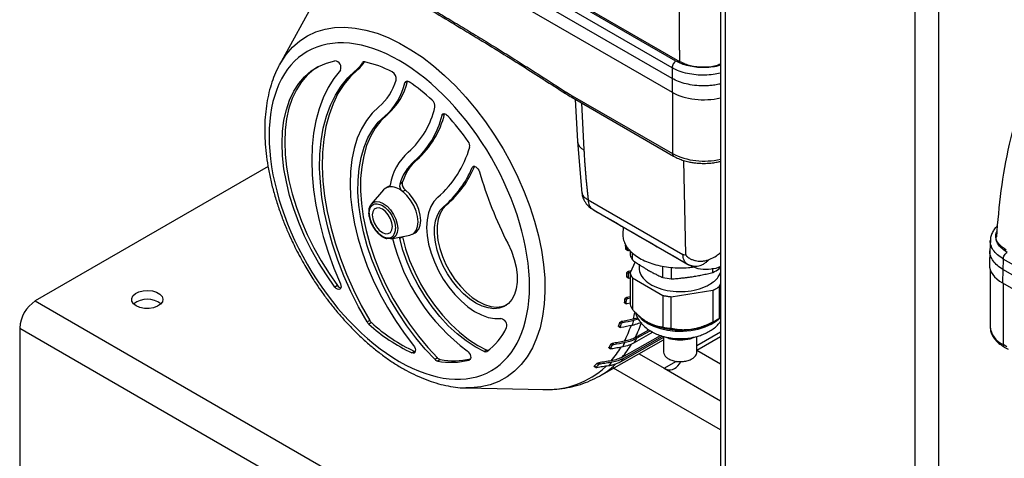
# Model space of a CAD drawing. Units: millimetres. Extents: x 17411 to 20218, y -651 to 1934.
# Drawn here: x 19370 to 19638, y 895 to 1014 of the extents above; entities that cross this region are included whole.
import ezdxf

# ---------------------------------------------------------------- set-up
doc = ezdxf.new("R2010")
doc.units = ezdxf.units.MM

msp = doc.modelspace()

# ---------------------------------------------------------------- linework, layer by layer
at = {"color": 7, "linetype": 'Continuous', "lineweight": 25}
for p, q in [((19560.43, 1139.95), (19560.43, 839.36)), ((19549.41, 1002.91), (19425.9, 1074.21)), ((19548.36, 1003.09), (19426.19, 1073.61)), ((19547.3, 1001.27), (19425.13, 1071.79)), ((19547.34, 998.35), (19425.01, 1068.97)), ((19424.9, 1065.29), (19547.34, 994.61)), ((19450.89, 1020.6), (19440.69, 1002.06)), ((19440.49, 1001.7), (19440.69, 1002.06)), ((19461.25, 1000.4), (19461.95, 1000.81)), ((19475.47, 997.6), (19474.76, 997.19)), ((19475.48, 997.63), (19475.47, 997.6)), ((19547.34, 998.35), (19547.34, 994.61)), ((19518.36, 994.29), (19518.38, 994.28)), ((19520.19, 993.67), (19547.4, 977.97)), ((19520.5, 992.99), (19547.71, 977.28)), ((19521, 992.7), (19521.6, 981.26)), ((19469.27, 988.14), (19469.98, 988.55)), ((19485.53, 988.78), (19484.83, 988.37)), ((19485.54, 988.81), (19485.53, 988.78)), ((19521.6, 981.26), (19522.82, 967.2)), ((19477.3, 975.88), (19478.01, 976.29)), ((19551.05, 950.52), (19550.48, 976.1)), ((19437.59, 974.44), (19374.37, 937.94)), ((19468.96, 968.11), (19465.62, 964.26)), ((19470.3, 969.05), (19469.6, 968.64)), ((19470.7, 969.23), (19470.3, 969.05)), ((19474.05, 970.09), (19473.34, 969.68)), ((19474.87, 968.05), (19474.16, 967.64)), ((19524.54, 965.41), (19550.27, 950.55)), ((19485.33, 963.62), (19486.03, 964.03)), ((19524.73, 963.56), (19525.26, 963.18)), ((19464.91, 961.98), (19464.9, 961.83)), ((19526, 962.65), (19551.66, 947.84)), ((19533.99, 958.04), (19533.95, 956.03)), ((19471.06, 954.83), (19476.07, 955.8)), ((19474.05, 955.32), (19473.34, 954.91)), ((19474.03, 955.4), (19474.05, 955.32)), ((19476.85, 956.08), (19477.55, 956.49)), ((19633.75, 954.47), (19633.64, 951.6)), ((19535.19, 951.77), (19534.79, 952)), ((19534.9, 951.83), (19535.29, 951.61)), ((19535.84, 951.64), (19535.52, 951.58)), ((19535.93, 951.56), (19535.93, 950.4)), ((19536.54, 949.08), (19536.54, 950.99)), ((19633.63, 951.71), (19633.52, 947.85)), ((19537.33, 948.57), (19535.93, 945.54)), ((19538.37, 947.9), (19538.37, 946.93)), ((19544.81, 944.3), (19544.81, 947.36)), ((19547.1, 947.04), (19547.1, 943.95)), ((19558.4, 945.7), (19558.4, 946.81)), ((19560.08, 946.66), (19560.43, 947.36)), ((19560.08, 946.66), (19560.08, 947.19)), ((19759.43, 878.81), (19637.26, 949.33)), ((19535.44, 944.28), (19535.05, 944.5)), ((19535.07, 945.63), (19535.46, 945.41)), ((19535.14, 944.35), (19535.53, 944.12)), ((19536.19, 946.11), (19535.38, 945.94)), ((19535.38, 945.94), (19535.77, 945.72)), ((19535.93, 944.14), (19535.74, 944.1)), ((19535.77, 945.72), (19536.04, 945.77)), ((19535.93, 945.54), (19535.93, 936.96)), ((19536.54, 944.22), (19544.81, 939.45)), ((19536.54, 944.22), (19536.54, 935.64)), ((19633.68, 946.58), (19633.68, 931.02)), ((19637.14, 946.51), (19637.03, 942.83)), ((19759.47, 875.89), (19637.14, 946.51)), ((19456.47, 942.14), (19455.76, 941.73)), ((19560.08, 941.81), (19560.43, 942.57)), ((19560.08, 941.81), (19560.08, 933.23)), ((19637.03, 942.83), (19759.47, 872.15)), ((19535.93, 939.08), (19534.9, 938.87)), ((19534.9, 938.87), (19535.3, 938.64)), ((19535.3, 938.64), (19535.93, 938.77)), ((19544.81, 939.45), (19544.81, 930.87)), ((19547.1, 939.09), (19558.4, 940.84)), ((19547.1, 930.51), (19547.1, 939.09)), ((19558.4, 940.84), (19558.4, 932.26)), ((19374.37, 937.94), (19770.35, 709.35)), ((19534.79, 937.3), (19534.4, 937.53)), ((19534.46, 937.39), (19534.86, 937.16)), ((19534.56, 938.58), (19534.95, 938.35)), ((19535.93, 937.32), (19535.07, 937.14)), ((19560.08, 933.23), (19560.43, 933.63)), ((19465.18, 932.64), (19464.48, 932.24)), ((19465.65, 932.07), (19464.94, 931.67)), ((19533.21, 930.86), (19532.8, 931.1)), ((19532.84, 930.97), (19533.26, 930.74)), ((19533.11, 932.06), (19533.52, 931.83)), ((19533.49, 932.33), (19533.9, 932.1)), ((19536.93, 932.7), (19538.13, 933.08)), ((19558.36, 932.19), (19559.28, 932.72)), ((19370.12, 930.59), (19766.1, 702)), ((19370.12, 930.59), (19370.12, 870.99)), ((19545.02, 928.02), (19533.25, 921.37)), ((19533.79, 922.7), (19544.18, 928.57)), ((19534.2, 922.45), (19544.72, 928.4)), ((19542.11, 929.43), (19537.01, 926.55)), ((19537.29, 928.02), (19540.99, 930.11)), ((19537.68, 927.8), (19541.36, 929.88)), ((19545.02, 928.3), (19545.02, 924.07)), ((19560.43, 929.47), (19554.02, 925.77)), ((19554.02, 924.07), (19554.02, 928.31)), ((19527.58, 917.54), (19545.02, 927.36)), ((19530.58, 925.03), (19530.14, 925.29)), ((19530.63, 926.15), (19531.07, 925.9)), ((19531.06, 926.39), (19531.49, 926.14)), ((19638.24, 925.52), (19637.2, 926.12)), ((19637.51, 925.44), (19638.56, 924.83)), ((19477.37, 924.26), (19476.66, 923.85)), ((19477.37, 924.26), (19477.56, 924.19)), ((19497.01, 924.6), (19496.3, 924.19)), ((19530.16, 925.17), (19530.6, 924.92)), ((19538.33, 923.59), (19545.15, 919.66)), ((19554.02, 924.56), (19560.43, 920.86)), ((19483.64, 922.46), (19482.93, 922.05)), ((19484.35, 922.04), (19483.65, 921.63)), ((19526.18, 920.12), (19526.67, 919.84)), ((19526.68, 919.94), (19526.19, 920.22)), ((19526.91, 920.95), (19527.38, 920.67)), ((19527.39, 921.16), (19527.86, 920.89)), ((19549.32, 920.91), (19549.69, 921.49)), ((19560.43, 902.94), (19531.41, 919.7)), ((19545.15, 919.66), (19560.43, 910.84)), ((19491.33, 914.34), (19512.49, 913.9)), ((19491.53, 914.33), (19491.33, 914.34))]:
    msp.add_line(p, q, dxfattribs=at)
at = {"color": 8, "linetype": 'Continuous', "lineweight": 25}
for p, q in [((19561.75, 1139.19), (19561.75, 837.52)), ((19619.73, 807.73), (19619.73, 1125.31)), ((19613.37, 807.73), (19613.37, 1121.64)), ((19463.65, 1002.91), (19463.22, 1002.66)), ((19547.4, 994.58), (19547.4, 977.97)), ((19522.69, 991.72), (19523.36, 979)), ((19493.61, 974.52), (19493.03, 974.18)), ((19470.32, 968.92), (19470.59, 969.08)), ((19525.28, 963.21), (19525.57, 962.94)), ((19551.36, 948.03), (19551.7, 947.88)), ((19637.2, 942.74), (19637.2, 926.12)), ((19554.02, 924.59), (19560.43, 928.29)), ((19492.41, 922.04), (19492.19, 921.91)), ((19545.15, 919.66), (19548.51, 921.59))]:
    msp.add_line(p, q, dxfattribs=at)
at = {"color": 8, "linetype": 'Continuous', "lineweight": 25, "flags": 128}
for points in [[(19440.69, 1002.06), (19441.02, 1002.65), (19442.53, 1004.89), (19444.26, 1006.86), (19446.18, 1008.54), (19448.3, 1009.92), (19450.6, 1010.99), (19453.06, 1011.74), (19455.66, 1012.17), (19458.39, 1012.28), (19461.24, 1012.05), (19464.17, 1011.51), (19467.17, 1010.64), (19470.22, 1009.46), (19473.31, 1007.97), (19476.4, 1006.18), (19479.49, 1004.11), (19482.54, 1001.77), (19485.54, 999.17), (19488.47, 996.33), (19491.31, 993.27), (19494.04, 990.01), (19496.65, 986.58), (19499.11, 982.99), (19501.4, 979.27), (19503.52, 975.44), (19505.45, 971.53), (19507.18, 967.57), (19508.69, 963.58), (19509.97, 959.59), (19511.03, 955.62), (19511.84, 951.7), (19512.4, 947.86), (19512.72, 944.13), (19512.78, 940.52), (19512.59, 937.06), (19512.15, 933.78), (19511.46, 930.69), (19510.53, 927.82), (19509.36, 925.19), (19507.96, 922.81), (19506.34, 920.7), (19504.51, 918.87), (19502.49, 917.34), (19500.27, 916.12), (19497.9, 915.21), (19495.36, 914.62), (19492.69, 914.35), (19491.53, 914.33)], [(19465.62, 964.26), (19466.11, 964.67), (19466.92, 964.92), (19467.87, 964.83), (19468.88, 964.39), (19469.9, 963.65), (19470.85, 962.65), (19471.66, 961.46), (19472.28, 960.16), (19472.68, 958.84), (19472.81, 957.59), (19472.68, 956.5), (19472.28, 955.63), (19471.66, 955.05), (19471.06, 954.83)], [(19540.68, 931.85), (19542.3, 931.06), (19544.13, 930.44), (19546.11, 930.01), (19548.19, 929.77), (19550.31, 929.75), (19552.41, 929.93), (19554.42, 930.31), (19556.3, 930.89), (19557.97, 931.63), (19559.41, 932.54), (19560.43, 933.43)]]:
    msp.add_lwpolyline(points, dxfattribs=at)
at = {"color": 7, "linetype": 'Continuous', "lineweight": 25, "flags": 128}
for points in [[(19455.76, 941.73), (19453.44, 945), (19451.28, 948.42), (19449.3, 951.95), (19447.51, 955.56), (19445.93, 959.23), (19444.57, 962.92), (19443.44, 966.61), (19442.55, 970.27), (19441.91, 973.86), (19441.53, 977.36), (19441.4, 980.73), (19441.53, 983.96), (19441.91, 987.01), (19442.55, 989.87), (19443.44, 992.5), (19444.57, 994.89), (19445.93, 997.01), (19447.51, 998.85), (19449.3, 1000.4), (19451.28, 1001.64), (19453.44, 1002.56), (19455.76, 1003.16)], [(19451.08, 1001.54), (19450, 1000.81), (19448.22, 999.26), (19446.63, 997.42), (19445.27, 995.29), (19444.15, 992.91), (19443.26, 990.28), (19442.62, 987.42), (19442.24, 984.37), (19442.11, 981.14), (19442.24, 977.76), (19442.62, 974.27), (19443.26, 970.68), (19444.15, 967.02), (19445.27, 963.33), (19446.63, 959.64), (19448.22, 955.97), (19450, 952.36), (19451.99, 948.83), (19454.15, 945.41), (19456.47, 942.14)], [(19457.22, 1000.61), (19455.44, 998.37), (19453.88, 995.87), (19452.55, 993.11), (19451.44, 990.11), (19450.58, 986.89), (19449.96, 983.47), (19449.59, 979.86), (19449.46, 976.08), (19449.59, 972.16), (19449.96, 968.12), (19450.58, 963.98), (19451.44, 959.76), (19452.55, 955.49), (19453.88, 951.19), (19455.44, 946.88), (19457.22, 942.6)], [(19464.48, 932.24), (19462.18, 936.34), (19460.08, 940.53), (19458.19, 944.78), (19456.52, 949.06), (19455.08, 953.35), (19453.88, 957.63), (19452.93, 961.85), (19452.22, 966.01), (19451.78, 970.08), (19451.59, 974.02), (19451.66, 977.81), (19452, 981.44), (19452.59, 984.88), (19453.43, 988.1), (19454.53, 991.09), (19455.87, 993.84), (19457.44, 996.31), (19459.24, 998.5), (19461.25, 1000.4)], [(19461.95, 1000.81), (19459.94, 998.91), (19458.15, 996.72), (19456.57, 994.24), (19455.24, 991.5), (19454.14, 988.51), (19453.3, 985.28), (19452.7, 981.85), (19452.37, 978.22), (19452.3, 974.42), (19452.48, 970.48), (19452.93, 966.42), (19453.63, 962.26), (19454.59, 958.03), (19455.79, 953.76), (19457.23, 949.47), (19458.9, 945.19), (19460.79, 940.94), (19462.89, 936.75), (19465.18, 932.64)], [(19474.76, 997.19), (19474.83, 997.36), (19474.92, 997.48), (19475.04, 997.58), (19475.18, 997.63), (19475.34, 997.65), (19475.51, 997.62), (19475.69, 997.55), (19475.88, 997.45)], [(19467.63, 990.64), (19465.85, 988.93), (19464.28, 986.93), (19462.93, 984.65), (19461.82, 982.11), (19460.95, 979.33), (19460.33, 976.34), (19459.96, 973.14), (19459.86, 969.77), (19460.01, 966.26), (19460.42, 962.63), (19461.08, 958.9), (19462, 955.11), (19463.15, 951.28), (19464.54, 947.44), (19466.15, 943.63), (19467.97, 939.87), (19469.99, 936.19), (19472.19, 932.61), (19474.56, 929.17), (19477.07, 925.89)], [(19482.93, 922.05), (19480.25, 924.9), (19477.69, 927.96), (19475.26, 931.2), (19472.98, 934.6), (19470.88, 938.13), (19468.96, 941.76), (19467.26, 945.46), (19465.77, 949.2), (19464.52, 952.96), (19463.5, 956.69), (19462.74, 960.37), (19462.24, 963.96), (19462, 967.45), (19462.02, 970.79), (19462.31, 973.96), (19462.85, 976.94), (19463.66, 979.71), (19464.71, 982.23), (19466, 984.49), (19467.53, 986.46), (19469.27, 988.14)], [(19469.98, 988.55), (19468.24, 986.87), (19466.71, 984.89), (19465.42, 982.64), (19464.36, 980.12), (19463.56, 977.35), (19463.02, 974.37), (19462.73, 971.2), (19462.71, 967.85), (19462.95, 964.37), (19463.45, 960.77), (19464.21, 957.1), (19465.22, 953.36), (19466.48, 949.61), (19467.96, 945.87), (19469.67, 942.17), (19471.58, 938.54), (19473.69, 935.01), (19475.96, 931.61), (19478.4, 928.36), (19480.96, 925.31), (19483.64, 922.46)], [(19484.83, 988.37), (19484.91, 988.57), (19485.04, 988.72), (19485.2, 988.8), (19485.4, 988.83), (19485.61, 988.79), (19485.84, 988.69), (19486.07, 988.53), (19486.29, 988.32)], [(19493.03, 974.18), (19493.18, 974.4), (19493.42, 974.51), (19493.7, 974.5), (19494.01, 974.38), (19494.32, 974.14), (19494.6, 973.82), (19494.83, 973.44), (19494.99, 973.04)], [(19470.32, 968.92), (19469.39, 968.51), (19468.96, 968.11)], [(19476.07, 955.8), (19476.31, 955.86), (19477.16, 956.3), (19477.81, 957.07), (19478.21, 958.13), (19478.35, 959.4), (19478.21, 960.84), (19477.81, 962.36), (19477.16, 963.87), (19476.31, 965.31), (19475.29, 966.59), (19474.16, 967.64)], [(19477.55, 956.49), (19477.87, 956.71), (19478.52, 957.48), (19478.92, 958.53), (19479.05, 959.81), (19478.92, 961.25), (19478.52, 962.76), (19477.87, 964.28), (19477.01, 965.72), (19475.99, 967), (19474.87, 968.05)], [(19483.69, 966.12), (19482.61, 964.99), (19481.75, 963.58), (19481.13, 961.9), (19480.76, 960.01), (19480.65, 957.92), (19480.79, 955.69), (19481.2, 953.35), (19481.86, 950.95), (19482.75, 948.55), (19483.86, 946.17), (19485.17, 943.88), (19486.66, 941.72), (19488.28, 939.72), (19490.02, 937.94), (19491.83, 936.39), (19493.69, 935.12), (19495.56, 934.14), (19497.39, 933.48), (19499.16, 933.15), (19500.82, 933.15)], [(19465.41, 963.97), (19465.48, 964.09), (19465.62, 964.26)], [(19471.36, 958.13), (19471.22, 959.19), (19470.83, 960.29), (19470.23, 961.33), (19469.47, 962.22), (19468.62, 962.86), (19467.78, 963.2), (19467.02, 963.19), (19466.42, 962.84), (19466.03, 962.18), (19465.89, 961.29), (19466.03, 960.24), (19466.42, 959.13), (19467.02, 958.09), (19467.78, 957.2), (19468.62, 956.56), (19469.47, 956.22), (19470.23, 956.23), (19470.83, 956.58), (19471.22, 957.24), (19471.36, 958.13)], [(19502.69, 953.6), (19503.67, 951.44), (19504.42, 949.25), (19504.94, 947.1), (19505.21, 945.01), (19505.23, 943.05), (19504.99, 941.25), (19504.51, 939.66), (19503.79, 938.31), (19502.84, 937.23), (19501.7, 936.45), (19500.38, 935.99), (19498.92, 935.85), (19497.35, 936.04), (19495.7, 936.55), (19494.01, 937.38), (19492.32, 938.5), (19490.67, 939.89), (19489.1, 941.52), (19487.64, 943.34), (19486.32, 945.33), (19485.18, 947.43), (19484.23, 949.59), (19483.51, 951.78), (19483.03, 953.93), (19482.79, 956), (19482.81, 957.94), (19483.08, 959.71), (19483.6, 961.27), (19484.35, 962.59), (19485.33, 963.62)], [(19486.03, 964.03), (19485.06, 963), (19484.31, 961.68), (19483.79, 960.12), (19483.52, 958.35), (19483.5, 956.41), (19483.73, 954.34), (19484.22, 952.19), (19484.94, 950), (19485.88, 947.84), (19487.03, 945.74), (19488.35, 943.75), (19489.81, 941.92), (19491.38, 940.3), (19493.03, 938.91), (19494.72, 937.79), (19496.4, 936.96), (19498.05, 936.45), (19499.63, 936.26), (19501.09, 936.4), (19502.3, 936.81)], [(19471.06, 954.83), (19470.85, 954.8), (19469.96, 954.88)], [(19473.34, 954.91), (19473.3, 955.19), (19473.29, 955.26)], [(19496.3, 924.19), (19493.82, 925.49), (19491.35, 927.1), (19488.9, 929.03), (19486.53, 931.23), (19484.26, 933.69), (19482.11, 936.36), (19480.12, 939.22), (19478.31, 942.23), (19476.71, 945.34), (19475.34, 948.52), (19474.21, 951.72), (19473.34, 954.91)], [(19474.05, 955.32), (19474.91, 952.13), (19476.04, 948.93), (19477.42, 945.75), (19479.02, 942.64), (19480.83, 939.63), (19482.82, 936.77), (19484.96, 934.1), (19487.24, 931.64), (19489.61, 929.44), (19492.05, 927.51), (19494.53, 925.89), (19497.01, 924.6)], [(19457.22, 942.6), (19457.37, 942.13), (19457.4, 941.7), (19457.3, 941.35), (19457.1, 941.12), (19456.8, 941.05), (19456.45, 941.13), (19456.09, 941.37), (19455.76, 941.73)], [(19401.77, 936.61), (19401.02, 937.2), (19400.6, 937.89), (19400.55, 938.62), (19400.88, 939.33), (19401.55, 939.95), (19402.51, 940.43), (19403.67, 940.72), (19404.93, 940.8), (19406.18, 940.67), (19407.3, 940.32), (19408.19, 939.81), (19408.78, 939.16), (19409.02, 938.44), (19408.88, 937.71), (19408.37, 937.04), (19407.54, 936.49), (19406.47, 936.1), (19405.25, 935.91), (19403.98, 935.94), (19402.79, 936.18), (19401.77, 936.61)], [(19477.07, 925.89), (19477.33, 925.5), (19477.51, 925.08), (19477.6, 924.66), (19477.58, 924.28), (19477.47, 923.99), (19477.26, 923.81), (19476.98, 923.76), (19476.66, 923.85)], [(19491.66, 924.42), (19491.97, 924.15), (19492.24, 923.8), (19492.45, 923.41), (19492.58, 923), (19492.61, 922.61), (19492.56, 922.28), (19492.41, 922.04), (19492.19, 921.91)]]:
    msp.add_lwpolyline(points, dxfattribs=at)
at = {"color": 7, "linetype": 'Continuous', "lineweight": 25}
for centre, radius, start, end in [((19455.56, 1001.35), 1.82, 335.7503, 83.6516), ((19455.82, 1008.16), 9.57, 309.8318, 326.6242), ((19463.69, 1002.36), 0.555, 73.7362, 147.0746), ((19456.72, 971.97), 31.73, 62.6105, 77.0226), ((19455.08, 1007.79), 9.62, 309.8537, 327.7857), ((19457.33, 1002.55), 15.75, 310.8562, 342.902), ((19458.4, 1001.77), 17.58, 311.2211, 346.2786), ((19470.28, 998.28), 2.13, 350.5015, 61.0978), ((19457.69, 1001.36), 17.58, 311.2211, 346.2786), ((19445.4, 952.53), 54.28, 47.384, 55.8429), ((19480.74, 990.84), 2.16, 352.7652, 49.1179), ((19520.9, 993.58), 0.719, 172.7457, 235.9418), ((19460.53, 995.58), 22.91, 311.3516, 347.3695), ((19461.45, 993.95), 24.03, 311.2568, 346.5828), ((19462.16, 994.35), 24.03, 311.2568, 346.5828), ((19432.47, 939.4), 72.73, 35.1256, 42.2734), ((19465.1, 987.54), 28.36, 310.9567, 343.8894), ((19490.42, 980.03), 1.95, 349.2983, 38.3969), ((19485.86, 966.98), 15.3, 131.8073, 170.8117), ((19486.51, 966.49), 12.97, 130.9586, 163.9086), ((19485.8, 966.09), 12.97, 130.9586, 163.9086), ((19467.21, 984.92), 27.96, 310.381, 337.3981), ((19467.92, 985.33), 27.96, 310.381, 337.3981), ((19603.65, 1004.82), 113.21, 196.3035, 206.9015), ((19470.17, 969.49), 0.593, 284.7842, 353.3944), ((19470.84, 964.09), 4.86, 46.9938, 96.1992), ((19475.45, 969.35), 2.14, 171.0046, 232.7713), ((19476.16, 969.76), 2.14, 171.0046, 232.7713), ((19523.51, 967.53), 53.6, 193.6244, 233.5406), ((19463.73, 945.51), 71.36, 5.2181, 6.1971), ((19464.05, 945.33), 71.42, 5.1735, 5.8278), ((19541.24, 952.06), 5.57, 197.374, 212.4235), ((19476.74, 946.08), 58.33, 358.452, 359.564), ((19476.66, 945.85), 58.8, 358.465, 359.5682), ((19549.36, 966.12), 22.29, 258.2255, 264.1882), ((19552.76, 957.41), 13, 295.7245, 304.2702), ((19457.82, 943.03), 1.62, 213.3404, 253.3762), ((19379.34, 930.17), 9.22, 122.6054, 177.3946), ((19404.77, 932.51), 5.91, 51.433, 128.5669), ((19488.73, 945.1), 46.29, 350.5889, 351.9037), ((19488.59, 944.88), 46.82, 350.6788, 351.9795), ((19541.24, 938.62), 5.57, 197.374, 212.4235), ((19466.54, 933.44), 2.39, 210.1965, 227.8783), ((19496.69, 966.57), 47.19, 227.7138, 244.8859), ((19467.25, 933.85), 2.39, 210.1965, 227.8783), ((19497.39, 966.98), 47.19, 227.7138, 244.8859), ((19486.73, 938.08), 17.25, 306.452, 334.7916), ((19500.5, 931.27), 1.91, 343.8106, 80.1602), ((19498.69, 942.78), 36.05, 341.1038, 342.7119), ((19498.62, 942.57), 36.52, 341.3035, 342.8922), ((19500.61, 943.33), 37.84, 341.4901, 343.6843), ((19549.5, 949.23), 19.19, 242.6428, 279.7711), ((19549.36, 952.69), 22.29, 258.2255, 264.1882), ((19550.66, 945.94), 15.75, 277.6283, 299.2443), ((19552.76, 943.97), 13, 295.7245, 304.2702), ((19506.02, 939.61), 28.06, 329.2981, 331.3199), ((19505.99, 939.43), 28.49, 329.663, 331.6541), ((19508.19, 940.2), 29.63, 330.1878, 332.9244), ((19510.63, 941.36), 30.26, 330.6766, 333.3569), ((19496.63, 924.78), 0.671, 240.4761, 301.3437), ((19497.38, 925.36), 0.839, 243.7957, 271.3697), ((19483.98, 923), 1.41, 222.4789, 256.578), ((19484.68, 923.41), 1.41, 222.4789, 256.578), ((19487.3, 940.48), 19.2, 259.0399, 284.7467), ((19488.02, 941.01), 19.32, 259.0803, 283.5237), ((19510.2, 936.57), 22.87, 314.3575, 316.9175), ((19510.29, 936.35), 23.19, 314.9617, 317.4806), ((19512.74, 937.07), 24.1, 315.9923, 319.4346), ((19515.31, 938.22), 24.61, 316.7966, 320.1573)]:
    msp.add_arc(centre, radius, start, end, dxfattribs=at)
at = {"color": 8, "linetype": 'Continuous', "lineweight": 25}
for centre, radius, start, end in [((19518.81, 994.82), 0.694, 170.756, 229.6342), ((19524.47, 981.68), 2.9, 188.2238, 247.4464), ((19548.11, 977.88), 0.717, 172.6872, 236.5942), ((19555.95, 994.78), 18.86, 243.0295, 283.7432), ((19498.28, 944.33), 40.1, 343.5618, 346.4743), ((19544.73, 939.29), 8.47, 219.201, 241.4674), ((19505.13, 942.04), 32.87, 332.7876, 340.8144), ((19507.43, 943.11), 33.46, 333.1971, 340.9209), ((19639.68, 931.62), 6.03, 185.6532, 245.6669), ((19511.11, 938.76), 26.05, 319.1294, 329.0306), ((19513.67, 939.71), 26.34, 319.7865, 329.1573), ((19637.93, 926.04), 0.739, 173.7013, 234.9862), ((19513.42, 937.2), 23.31, 267.7089, 312.9905), ((19516.62, 936.98), 22.32, 299.4279, 313.1724)]:
    msp.add_arc(centre, radius, start, end, dxfattribs=at)
at = {"color": 7, "linetype": 'Continuous', "lineweight": 25}
for centre, major_axis, ratio, start_param, end_param in [((19555.83, 999.51), (12, 0), 0.577464, 3.927143, 5.106379), ((19645.52, 947.73), (12, 0), 0.577112, 3.124148, 3.926839), ((19546.44, 924.48), (-0.39, 5.23), 0.715187, 2.687676, 3.909407)]:
    msp.add_ellipse(centre, major_axis=major_axis, ratio=ratio, start_param=start_param, end_param=end_param, dxfattribs=at)
for points, knots in [([(19428.17, 1046.86), (19428.96, 1046.46), (19430.54, 1045.66), (19432.9, 1044.45), (19435.27, 1043.22), (19437.63, 1041.99), (19440, 1040.75), (19442.37, 1039.5), (19444.73, 1038.24), (19447.1, 1036.98), (19449.47, 1035.7), (19451.83, 1034.42), (19454.2, 1033.12), (19456.57, 1031.82), (19458.94, 1030.51), (19461.31, 1029.19), (19463.67, 1027.86), (19466.04, 1026.53), (19468.41, 1025.18), (19470.78, 1023.83), (19473.86, 1022.05), (19477.65, 1019.85), (19482.15, 1017.21), (19486.65, 1014.53), (19491.15, 1011.83), (19495.65, 1009.09), (19500.15, 1006.32), (19504.64, 1003.52), (19509.14, 1000.69), (19513.63, 997.83), (19516.63, 995.9), (19518.13, 994.93)], [0, 0, 0, 0, 0.026322, 0.052642, 0.078961, 0.105277, 0.131592, 0.157906, 0.184219, 0.210531, 0.236843, 0.263155, 0.289467, 0.315779, 0.342093, 0.368407, 0.394722, 0.421039, 0.447357, 0.473678, 0.5, 0.550011, 0.600014, 0.650012, 0.700006, 0.749999, 0.799992, 0.849987, 0.899985, 0.949989, 1, 1, 1, 1]), ([(19428.56, 1046.12), (19432.29, 1044.21), (19440.47, 1040.03), (19453.12, 1033.24), (19466.49, 1025.81), (19479.88, 1018.09), (19493.26, 1010.08), (19506.1, 1002.17), (19514.46, 996.79), (19518.37, 994.27)], [0, 0, 0, 0, 0.124802, 0.273608, 0.422459, 0.571359, 0.720309, 0.869311, 1, 1, 1, 1]), ([(19549.41, 1002.91), (19549.4, 1003.3), (19549.39, 1004.08), (19549.38, 1005.26), (19549.37, 1006.45), (19549.36, 1007.64), (19549.35, 1008.83), (19549.35, 1010.03), (19549.34, 1011.24), (19549.34, 1012.45), (19549.34, 1013.67), (19549.33, 1014.89), (19549.33, 1016.11), (19549.33, 1017.34), (19549.33, 1018.58), (19549.34, 1019.82), (19549.34, 1021.07), (19549.35, 1022.32), (19549.35, 1023.58), (19549.36, 1024.84), (19549.37, 1026.11), (19549.38, 1027.38), (19549.39, 1028.65), (19549.4, 1029.93), (19549.41, 1031.22), (19549.43, 1032.51), (19549.44, 1033.8), (19549.46, 1035.1), (19549.48, 1036.41), (19549.5, 1037.72), (19549.51, 1038.59), (19549.52, 1039.03)], [0, 0, 0, 0, 0.034341, 0.068687, 0.103037, 0.137393, 0.171755, 0.206124, 0.2405, 0.274885, 0.309278, 0.343681, 0.378094, 0.412517, 0.446952, 0.481399, 0.515859, 0.550332, 0.58482, 0.619322, 0.653839, 0.688372, 0.722922, 0.75749, 0.792075, 0.826679, 0.861302, 0.895945, 0.930609, 0.965293, 1, 1, 1, 1]), ([(19473.22, 1003.21), (19463.84, 1008.62), (19454.84, 1009.51), (19441.58, 1001.85), (19437.85, 993.62), (19437.85, 971.95), (19441.58, 959.41), (19454.84, 936.43), (19463.84, 926.93), (19473.22, 921.52)], [0, 0, 0, 0, 0.25, 0.25, 0.5, 0.5, 0.75, 0.75, 1, 1, 1, 1]), ([(19473.22, 921.52), (19482.6, 916.1), (19491.6, 915.21), (19504.86, 922.87), (19508.59, 931.11), (19508.59, 952.78), (19504.86, 965.32), (19491.6, 988.3), (19482.6, 997.79), (19473.22, 1003.21)], [0, 0, 0, 0, 0.25, 0.25, 0.5, 0.5, 0.75, 0.75, 1, 1, 1, 1]), ([(19548.36, 1003.09), (19548.22, 1003.01), (19548.09, 1002.9), (19547.83, 1002.63), (19547.71, 1002.47), (19547.52, 1002.14), (19547.44, 1001.96), (19547.33, 1001.6), (19547.3, 1001.43), (19547.3, 1001.27)], [0, 0, 0, 0, 0.25, 0.25, 0.5, 0.5, 0.75, 0.75, 1, 1, 1, 1]), ([(19560.43, 1002.26), (19560.04, 1002.09), (19558.69, 1001.51), (19555.75, 1001.29), (19552.2, 1001.63), (19550.34, 1002.48), (19549.41, 1002.91)], [0, 0, 0, 0, 0.122385, 0.414781, 0.707235, 1, 1, 1, 1]), ([(19440.49, 1001.65), (19440.39, 1001.48), (19439.85, 1000.55), (19439.07, 998.66), (19438.16, 995.99), (19437.47, 993.15), (19436.99, 990.17), (19436.71, 987.06), (19436.65, 983.84), (19436.79, 980.53), (19437.13, 977.16), (19437.66, 973.74), (19438.39, 970.29), (19439.29, 966.83), (19440.36, 963.41), (19441.55, 960.09), (19442.82, 957), (19444.02, 954.33), (19445.18, 951.95), (19446.32, 949.76), (19447.16, 948.28), (19447.57, 947.56)], [0, 0, 0, 0, 0.01307, 0.072342, 0.132026, 0.191981, 0.252074, 0.312193, 0.372248, 0.432158, 0.491879, 0.551357, 0.610515, 0.669221, 0.727219, 0.78393, 0.837757, 0.885001, 0.920812, 0.961581, 1, 1, 1, 1]), ([(19547.3, 1001.27), (19547.3, 1001.14), (19547.3, 1000.9), (19547.31, 1000.41), (19547.32, 999.78), (19547.33, 999.05), (19547.34, 998.57), (19547.34, 998.35)], [0, 0, 0, 0, 0.125, 0.250001, 0.5, 0.77084, 1, 1, 1, 1]), ([(19518.13, 994.93), (19518.3, 994.82), (19518.64, 994.6), (19519.16, 994.29), (19519.67, 993.97), (19520.02, 993.77), (19520.19, 993.67)], [0, 0, 0, 0, 0.250028, 0.5, 0.749972, 1, 1, 1, 1]), ([(19518.37, 994.31), (19518.8, 994.03), (19519.51, 993.55), (19520.22, 993.16), (19520.5, 993.01)], [0, 0, 0, 0, 0.604591, 1, 1, 1, 1]), ([(19641.95, 992.26), (19640.87, 988.33), (19638.63, 980.23), (19636.41, 967.89), (19635.73, 959.53), (19635.38, 955.35)], [0, 0, 0, 0, 0.318866, 0.659273, 1, 1, 1, 1]), ([(19523.36, 979), (19523.38, 978.62), (19523.42, 977.88), (19523.49, 976.77), (19523.56, 975.64), (19523.64, 974.52), (19523.73, 973.39), (19523.83, 972.26), (19523.93, 971.13), (19524.04, 969.99), (19524.15, 968.85), (19524.27, 967.71), (19524.4, 966.56), (19524.49, 965.8), (19524.54, 965.41)], [0, 0, 0, 0, 0.083354, 0.166692, 0.250016, 0.333331, 0.416641, 0.49995, 0.583262, 0.66658, 0.749909, 0.833253, 0.916615, 1, 1, 1, 1]), ([(19547.72, 977.29), (19547.84, 977.22), (19548.35, 976.9), (19549.38, 976.46), (19550.75, 975.98), (19552.04, 975.67), (19553.25, 975.47), (19554.49, 975.34), (19556.04, 975.28), (19557.46, 975.35), (19558.79, 975.51), (19559.67, 975.66), (19560.25, 975.81), (19560.43, 975.86)], [0, 0, 0, 0, 0.036025, 0.157725, 0.272725, 0.38214, 0.461618, 0.547989, 0.65764, 0.801491, 0.85996, 0.956301, 1, 1, 1, 1]), ([(19522.85, 967.29), (19522.87, 967.06), (19522.93, 966.41), (19523.28, 965.51), (19523.86, 964.47), (19524.4, 963.91), (19524.73, 963.56)], [0, 0, 0, 0, 0.161211, 0.460212, 0.664342, 1, 1, 1, 1]), ([(19524.54, 965.42), (19524.55, 964.87), (19524.64, 964.36), (19525, 963.51), (19525.26, 963.17), (19525.57, 962.94)], [0, 0, 0, 0, 0.5, 0.5, 1, 1, 1, 1]), ([(19465.39, 963.91), (19465.29, 963.74), (19465.06, 963.35), (19464.91, 962.69), (19464.91, 962.18), (19464.91, 961.98)], [0, 0, 0, 0, 0.3127231, 0.7307402, 1, 1, 1, 1]), ([(19465.04, 961.78), (19465.04, 964.06), (19466.65, 964.99), (19470.6, 962.71), (19472.21, 959.93), (19472.21, 957.64)], [0, 0, 0, 0, 0.5, 0.5, 1, 1, 1, 1]), ([(19464.9, 961.83), (19464.9, 961.8), (19464.89, 961.47), (19464.99, 960.87), (19465.18, 960.07), (19465.49, 959.19), (19465.81, 958.58), (19466.01, 958.2)], [0, 0, 0, 0, 0.028612, 0.292236, 0.491352, 0.680419, 1, 1, 1, 1]), ([(19466.01, 958.2), (19466.25, 957.82), (19466.58, 957.29), (19467.16, 956.61), (19467.68, 956.09), (19468.32, 955.58), (19469, 955.18), (19469.52, 954.95), (19469.8, 954.9), (19469.85, 954.89)], [0, 0, 0, 0, 0.232758, 0.326174, 0.478935, 0.633693, 0.796547, 0.963889, 1, 1, 1, 1]), ([(19635.68, 958.37), (19635.48, 958.18), (19634.99, 957.69), (19634.4, 956.81), (19633.95, 955.74), (19633.73, 954.92), (19633.76, 954.48), (19633.76, 954.43)], [0, 0, 0, 0, 0.174699, 0.433245, 0.695324, 0.964271, 1, 1, 1, 1]), ([(19533.97, 956.03), (19533.96, 955.96), (19533.89, 955.43), (19534.12, 954.43), (19534.68, 953.07), (19535.62, 951.78), (19536.89, 950.6), (19538.46, 949.54), (19540.3, 948.63), (19542.36, 947.89), (19544.59, 947.35), (19546.94, 947.02), (19549.34, 946.9), (19551.48, 946.96), (19552.76, 947.15), (19553.26, 947.22)], [0, 0, 0, 0, 0.012755, 0.097543, 0.182331, 0.267118, 0.351906, 0.436694, 0.521481, 0.606269, 0.691056, 0.775844, 0.860632, 0.945419, 1, 1, 1, 1]), ([(19638.03, 951.75), (19637.32, 952.28), (19635.9, 953.35), (19635.17, 954.82), (19635.43, 955.54), (19635.45, 955.6)], [0, 0, 0, 0, 0.479298, 0.957908, 1, 1, 1, 1]), ([(19534.9, 951.83), (19534.88, 951.85), (19534.83, 951.89), (19534.8, 951.95), (19534.79, 951.99), (19534.79, 952)], [0, 0, 0, 0, 0.447055, 0.896921, 1, 1, 1, 1]), ([(19535.52, 951.58), (19535.44, 951.56), (19535.36, 951.57), (19535.24, 951.64), (19535.19, 951.7), (19535.19, 951.77)], [0, 0, 0, 0, 0.5, 0.5, 1, 1, 1, 1]), ([(19551.05, 950.52), (19550.94, 950.45), (19550.82, 950.41), (19550.55, 950.42), (19550.41, 950.47), (19550.27, 950.55)], [0, 0, 0, 0, 0.5, 0.5, 1, 1, 1, 1]), ([(19551.36, 948.03), (19551.03, 948.26), (19550.75, 948.6), (19550.38, 949.47), (19550.28, 949.99), (19550.27, 950.55)], [0, 0, 0, 0, 0.5, 0.5, 1, 1, 1, 1]), ([(19551.05, 950.52), (19551.05, 950.5), (19551.05, 950.46), (19551.07, 950.38), (19551.12, 950.29), (19551.2, 950.17), (19551.37, 950.01), (19551.65, 949.78), (19552.14, 949.46), (19552.82, 949.14), (19553.62, 948.91), (19554.42, 948.78), (19555.08, 948.76), (19555.65, 948.79), (19556.11, 948.84), (19556.56, 948.93), (19556.99, 949.05), (19557.27, 949.16), (19557.41, 949.21)], [0, 0, 0, 0, 0.010511, 0.019929, 0.037663, 0.05565, 0.078491, 0.136908, 0.21246, 0.335438, 0.466386, 0.572995, 0.679174, 0.746258, 0.811747, 0.875772, 0.938473, 1, 1, 1, 1]), ([(19557.41, 949.21), (19558.09, 949.51), (19559.21, 950.01), (19560.09, 950.8), (19560.43, 951.11)], [0, 0, 0, 0, 0.607843, 1, 1, 1, 1]), ([(19637.26, 949.33), (19637.26, 949.49), (19637.29, 949.67), (19637.4, 950.02), (19637.48, 950.2), (19637.67, 950.54), (19637.79, 950.7), (19638.05, 950.96), (19638.18, 951.07), (19638.32, 951.15)], [0, 0, 0, 0, 0.25, 0.25, 0.5, 0.5, 0.75, 0.75, 1, 1, 1, 1]), ([(19447.57, 947.56), (19448.29, 946.35), (19449.3, 944.64), (19450.9, 942.21), (19452.31, 940.17), (19454.06, 937.8), (19455.97, 935.41), (19458.03, 933.01), (19460.23, 930.65), (19462.53, 928.37), (19464.93, 926.2), (19467.41, 924.16), (19469.95, 922.27), (19472.54, 920.56), (19475.18, 919.02), (19477.83, 917.68), (19480.5, 916.55), (19483.18, 915.64), (19485.84, 914.95), (19488.48, 914.52), (19490.39, 914.32), (19491.39, 914.35), (19491.55, 914.35)], [0, 0, 0, 0, 0.064477, 0.090594, 0.133888, 0.178734, 0.226731, 0.276688, 0.328131, 0.380684, 0.434085, 0.488147, 0.542732, 0.597741, 0.653099, 0.708751, 0.764645, 0.820728, 0.87696, 0.933301, 0.989727, 1, 1, 1, 1]), ([(19536.54, 949.08), (19536.73, 948.95), (19537.08, 948.7), (19537.62, 948.33), (19538.14, 947.98), (19538.71, 947.6), (19539.34, 947.21), (19540.01, 946.8), (19540.46, 946.54), (19540.68, 946.41)], [0, 0, 0, 0, 0.132013, 0.2614544, 0.3883464, 0.5127126, 0.6766076, 0.8390154, 1, 1, 1, 1]), ([(19538.37, 946.94), (19538.37, 946.3), (19538.53, 945.67), (19539.17, 944.46), (19539.64, 943.88), (19540.85, 942.83), (19541.6, 942.36), (19543.29, 941.56), (19544.24, 941.23), (19546.26, 940.75), (19547.34, 940.59), (19549.51, 940.47), (19550.62, 940.5), (19552.77, 940.75), (19553.81, 940.96), (19555.74, 941.56), (19556.63, 941.94), (19557.4, 942.38)], [0, 0, 0, 0, 0.125, 0.125, 0.25, 0.25, 0.375, 0.375, 0.5, 0.5, 0.625, 0.625, 0.75, 0.75, 0.875, 0.875, 1, 1, 1, 1]), ([(19551.36, 948.03), (19551.41, 948), (19551.53, 947.93), (19551.7, 947.85), (19551.87, 947.77), (19552.04, 947.7), (19552.21, 947.64), (19552.38, 947.58), (19552.55, 947.53), (19552.81, 947.47), (19553.19, 947.41), (19553.67, 947.38), (19554.27, 947.42), (19554.99, 947.58), (19555.69, 947.88), (19556.23, 948.22), (19556.59, 948.48), (19556.89, 948.73), (19557.15, 948.96), (19557.32, 949.13), (19557.41, 949.21)], [0, 0, 0, 0, 0.027673, 0.055189, 0.082547, 0.109742, 0.136767, 0.163611, 0.190264, 0.216714, 0.289054, 0.363947, 0.441311, 0.570862, 0.709659, 0.785662, 0.852712, 0.90433, 0.953387, 1, 1, 1, 1]), ([(19551.56, 947.89), (19552.46, 947.46), (19554.23, 946.62), (19557.13, 946.49), (19559.24, 946.78), (19560.26, 947.26), (19560.43, 947.35)], [0, 0, 0, 0, 0.328931, 0.646745, 0.940317, 1, 1, 1, 1]), ([(19637.26, 949.33), (19637.26, 949.27), (19637.26, 949.15), (19637.25, 948.91), (19637.23, 948.5), (19637.2, 947.91), (19637.17, 947.21), (19637.15, 946.74), (19637.14, 946.51)], [0, 0, 0, 0, 0.0624976, 0.1249948, 0.2499802, 0.4999958, 0.7500105, 1, 1, 1, 1]), ([(19535.14, 944.35), (19535.12, 944.37), (19535.07, 944.4), (19535.05, 944.45), (19535.05, 944.49), (19535.05, 944.5)], [0, 0, 0, 0, 0.4092791, 0.8322688, 1, 1, 1, 1]), ([(19535.07, 945.63), (19535.07, 945.7), (19535.11, 945.77), (19535.22, 945.89), (19535.3, 945.93), (19535.38, 945.94)], [0, 0, 0, 0, 0.5, 0.5, 1, 1, 1, 1]), ([(19535.74, 944.1), (19535.67, 944.08), (19535.59, 944.09), (19535.47, 944.15), (19535.44, 944.21), (19535.44, 944.28)], [0, 0, 0, 0, 0.5, 0.5, 1, 1, 1, 1]), ([(19535.77, 945.72), (19535.69, 945.7), (19535.62, 945.66), (19535.5, 945.55), (19535.46, 945.48), (19535.46, 945.41)], [0, 0, 0, 0, 0.5, 0.5, 1, 1, 1, 1]), ([(19535.93, 945.54), (19535.95, 945.48), (19535.99, 945.35), (19536.06, 945.16), (19536.14, 944.97), (19536.23, 944.78), (19536.33, 944.59), (19536.43, 944.4), (19536.51, 944.28), (19536.54, 944.22)], [0, 0, 0, 0, 0.143074, 0.285931, 0.428658, 0.571342, 0.714069, 0.856926, 1, 1, 1, 1]), ([(19540.68, 946.41), (19540.85, 946.31), (19541.18, 946.12), (19541.68, 945.84), (19542.19, 945.57), (19542.87, 945.22), (19543.75, 944.79), (19544.45, 944.47), (19544.81, 944.3)], [0, 0, 0, 0, 0.120581, 0.241975, 0.364211, 0.487314, 0.738509, 1, 1, 1, 1]), ([(19547.1, 943.95), (19547.35, 943.96), (19547.84, 943.99), (19548.57, 944.05), (19549.29, 944.11), (19550.07, 944.19), (19550.92, 944.28), (19551.84, 944.4), (19552.45, 944.49), (19552.75, 944.54)], [0, 0, 0, 0, 0.1320128, 0.2614541, 0.3883459, 0.512712, 0.6766071, 0.8390151, 1, 1, 1, 1]), ([(19552.75, 944.54), (19552.98, 944.57), (19553.44, 944.65), (19554.12, 944.77), (19554.82, 944.89), (19555.75, 945.08), (19556.95, 945.34), (19557.91, 945.58), (19558.4, 945.7)], [0, 0, 0, 0, 0.120581, 0.241976, 0.364211, 0.487315, 0.738509, 1, 1, 1, 1]), ([(19557.4, 942.38), (19557.89, 942.7), (19558.86, 943.33), (19559.89, 944.44), (19560.25, 945.25), (19560.43, 945.64)], [0, 0, 0, 0, 0.337021, 0.674042, 1, 1, 1, 1]), ([(19558.4, 940.84), (19558.49, 940.88), (19558.66, 940.97), (19558.91, 941.1), (19559.16, 941.23), (19559.4, 941.37), (19559.63, 941.51), (19559.86, 941.66), (19560, 941.76), (19560.08, 941.81)], [0, 0, 0, 0, 0.143074, 0.285931, 0.428658, 0.571342, 0.714069, 0.856926, 1, 1, 1, 1]), ([(19534.56, 938.58), (19534.57, 938.64), (19534.62, 938.71), (19534.74, 938.81), (19534.82, 938.85), (19534.9, 938.87)], [0, 0, 0, 0, 0.5, 0.5, 1, 1, 1, 1]), ([(19544.81, 939.45), (19544.92, 939.42), (19545.13, 939.38), (19545.46, 939.32), (19545.78, 939.27), (19546.11, 939.21), (19546.44, 939.17), (19546.77, 939.13), (19546.99, 939.1), (19547.1, 939.09)], [0, 0, 0, 0, 0.143074, 0.285931, 0.428658, 0.571342, 0.714069, 0.856926, 1, 1, 1, 1]), ([(19534.47, 937.39), (19534.45, 937.4), (19534.41, 937.43), (19534.39, 937.48), (19534.4, 937.51), (19534.4, 937.53)], [0, 0, 0, 0, 0.352961, 0.750068, 1, 1, 1, 1]), ([(19535.07, 937.14), (19534.99, 937.12), (19534.92, 937.13), (19534.81, 937.19), (19534.78, 937.24), (19534.79, 937.3)], [0, 0, 0, 0, 0.5, 0.5, 1, 1, 1, 1]), ([(19535.3, 938.64), (19535.22, 938.62), (19535.14, 938.59), (19535.01, 938.48), (19534.96, 938.41), (19534.95, 938.35)], [0, 0, 0, 0, 0.5, 0.5, 1, 1, 1, 1]), ([(19536.54, 935.64), (19536.65, 935.53), (19536.86, 935.31), (19537.17, 934.99), (19537.48, 934.68), (19537.79, 934.39), (19538.09, 934.11), (19538.39, 933.85), (19538.75, 933.54), (19539.19, 933.19), (19539.69, 932.82), (19540.18, 932.49), (19540.51, 932.29), (19540.68, 932.19)], [0, 0, 0, 0, 0.080192, 0.158781, 0.235815, 0.311342, 0.385415, 0.45809, 0.529424, 0.649235, 0.767374, 0.884178, 1, 1, 1, 1]), ([(19537.98, 933.35), (19537.83, 933.28), (19537.45, 933.12), (19537.01, 933.03), (19536.74, 932.98)], [0, 0, 0, 0, 0.415781, 1, 1, 1, 1]), ([(19537.36, 934.86), (19537.45, 934.55), (19537.67, 933.76), (19538.36, 932.6), (19539.33, 931.4), (19540.55, 930.35), (19541.93, 929.48), (19543.44, 928.78), (19544.91, 928.3), (19546.26, 928), (19547.74, 927.78), (19549.51, 927.68), (19551.18, 927.77), (19552.57, 927.97), (19553.73, 928.2), (19555.04, 928.59), (19556.35, 929.11), (19557.63, 929.78), (19558.82, 930.62), (19559.78, 931.48), (19560.25, 932.12), (19560.43, 932.37)], [0, 0, 0, 0, 0.036745, 0.094265, 0.153882, 0.215462, 0.277437, 0.336931, 0.39822, 0.442959, 0.482152, 0.553902, 0.625219, 0.653416, 0.700144, 0.748237, 0.799675, 0.85327, 0.908406, 0.964215, 1, 1, 1, 1]), ([(19532.85, 930.98), (19532.83, 930.98), (19532.8, 931), (19532.79, 931.05), (19532.8, 931.08), (19532.8, 931.1)], [0, 0, 0, 0, 0.276505, 0.645332, 1, 1, 1, 1]), ([(19533.11, 932.06), (19533.13, 932.12), (19533.19, 932.18), (19533.33, 932.28), (19533.41, 932.32), (19533.49, 932.33)], [0, 0, 0, 0, 0.5, 0.5, 1, 1, 1, 1]), ([(19533.46, 930.72), (19533.38, 930.71), (19533.31, 930.71), (19533.21, 930.76), (19533.19, 930.81), (19533.21, 930.86)], [0, 0, 0, 0, 0.5, 0.5, 1, 1, 1, 1]), ([(19533.9, 932.1), (19533.82, 932.08), (19533.73, 932.05), (19533.59, 931.95), (19533.54, 931.89), (19533.52, 931.83)], [0, 0, 0, 0, 0.5, 0.5, 1, 1, 1, 1]), ([(19538.81, 932.11), (19538.33, 931.89), (19537.63, 931.56), (19536.78, 931.38), (19536.5, 931.32)], [0, 0, 0, 0, 0.669946, 1, 1, 1, 1]), ([(19540.68, 932.19), (19540.76, 932.14), (19540.92, 932.05), (19541.17, 931.92), (19541.41, 931.8), (19541.66, 931.69), (19541.9, 931.58), (19542.15, 931.48), (19542.4, 931.39), (19542.74, 931.27), (19543.18, 931.14), (19543.71, 931.02), (19544.26, 930.92), (19544.63, 930.88), (19544.81, 930.87)], [0, 0, 0, 0, 0.057025, 0.11425, 0.171717, 0.229468, 0.287546, 0.345992, 0.404846, 0.464147, 0.591302, 0.722796, 0.858936, 1, 1, 1, 1]), ([(19552.75, 930.32), (19552.86, 930.34), (19553.09, 930.38), (19553.42, 930.44), (19553.75, 930.51), (19554.09, 930.59), (19554.42, 930.68), (19554.76, 930.77), (19555.1, 930.87), (19555.56, 931.03), (19556.16, 931.24), (19556.9, 931.54), (19557.65, 931.88), (19558.15, 932.13), (19558.4, 932.26)], [0, 0, 0, 0, 0.057025, 0.11425, 0.171717, 0.229468, 0.287546, 0.345992, 0.404845, 0.464147, 0.591302, 0.722796, 0.858936, 1, 1, 1, 1]), ([(19633.71, 931.11), (19633.71, 930.79), (19633.72, 930.08), (19634.07, 928.98), (19634.68, 927.87), (19635.55, 926.87), (19636.5, 926.05), (19637.23, 925.63), (19637.53, 925.45)], [0, 0, 0, 0, 0.140722, 0.319256, 0.501413, 0.686285, 0.870732, 1, 1, 1, 1]), ([(19537.29, 928.02), (19536.88, 927.79), (19536.43, 927.59), (19535.45, 927.25), (19534.92, 927.11), (19534.37, 927.01)], [0, 0, 0, 0, 0.5, 0.5, 1, 1, 1, 1]), ([(19545.61, 928.16), (19546, 927.99), (19547.14, 927.49), (19549.52, 927.31), (19551.89, 927.49), (19553.02, 927.98), (19553.41, 928.16)], [0, 0, 0, 0, 0.176303, 0.501281, 0.826258, 1, 1, 1, 1]), ([(19547.1, 930.51), (19547.25, 930.48), (19547.53, 930.43), (19547.96, 930.35), (19548.38, 930.29), (19548.8, 930.24), (19549.22, 930.2), (19549.63, 930.17), (19550.12, 930.15), (19550.71, 930.15), (19551.4, 930.17), (19552.08, 930.23), (19552.53, 930.29), (19552.75, 930.32)], [0, 0, 0, 0, 0.080192, 0.158781, 0.235815, 0.311342, 0.385415, 0.45809, 0.529424, 0.649236, 0.767374, 0.884178, 1, 1, 1, 1]), ([(19530.16, 925.18), (19530.16, 925.18), (19530.13, 925.19), (19530.12, 925.22), (19530.13, 925.26), (19530.14, 925.28), (19530.14, 925.29)], [0, 0, 0, 0, 0.178476, 0.511175, 0.861984, 1, 1, 1, 1]), ([(19530.63, 926.15), (19530.66, 926.2), (19530.72, 926.25), (19530.88, 926.34), (19530.97, 926.38), (19531.06, 926.39)], [0, 0, 0, 0, 0.5, 0.5, 1, 1, 1, 1]), ([(19533.9, 925.47), (19533.38, 925.38), (19532.34, 925.19), (19531.31, 925), (19530.8, 924.91)], [0, 0, 0, 0, 0.503098, 1, 1, 1, 1]), ([(19534.37, 927.01), (19533.81, 926.9), (19532.71, 926.7), (19531.6, 926.49), (19531.06, 926.39)], [0, 0, 0, 0, 0.503274, 1, 1, 1, 1]), ([(19531.49, 926.14), (19531.4, 926.13), (19531.31, 926.09), (19531.16, 926), (19531.09, 925.95), (19531.07, 925.9)], [0, 0, 0, 0, 0.5, 0.5, 1, 1, 1, 1]), ([(19537.01, 926.55), (19536.57, 926.3), (19536.09, 926.08), (19535.05, 925.72), (19534.48, 925.58), (19533.9, 925.47)], [0, 0, 0, 0, 0.5, 0.5, 1, 1, 1, 1]), ([(19534.57, 926.72), (19535.16, 926.82), (19535.71, 926.97), (19536.75, 927.33), (19537.24, 927.55), (19537.68, 927.8)], [0, 0, 0, 0, 0.5, 0.5, 1, 1, 1, 1]), ([(19530.8, 924.91), (19530.72, 924.9), (19530.64, 924.9), (19530.58, 924.93), (19530.57, 924.95), (19530.56, 924.99), (19530.57, 925.01), (19530.58, 925.03)], [0, 0, 0, 0, 0.5, 0.5, 0.75, 0.75, 1, 1, 1, 1]), ([(19533.79, 922.7), (19533.37, 922.46), (19532.91, 922.26), (19532.16, 922.02), (19531.9, 921.94), (19531.36, 921.81), (19531.09, 921.76), (19530.81, 921.71)], [0, 0, 0, 0, 0.5, 0.5, 0.75, 0.75, 1, 1, 1, 1]), ([(19545.02, 924.07), (19545.02, 923.82), (19545.08, 923.56), (19545.34, 923.07), (19545.53, 922.84), (19546.02, 922.42), (19546.32, 922.23), (19547, 921.9), (19547.39, 921.77), (19548.2, 921.57), (19548.64, 921.51), (19549.52, 921.46), (19549.96, 921.47), (19550.83, 921.57), (19551.25, 921.66), (19552.03, 921.9), (19552.39, 922.05), (19552.7, 922.24)], [0, 0, 0, 0, 0.125, 0.125, 0.25, 0.25, 0.375, 0.375, 0.5, 0.5, 0.625, 0.625, 0.75, 0.75, 0.875, 0.875, 1, 1, 1, 1]), ([(19552.7, 922.24), (19553.12, 922.48), (19553.45, 922.76), (19553.9, 923.39), (19554.02, 923.73), (19554.02, 924.07)], [0, 0, 0, 0, 0.5, 0.5, 1, 1, 1, 1]), ([(19526.18, 920.13), (19526.18, 920.13), (19526.16, 920.13), (19526.16, 920.15), (19526.16, 920.18), (19526.18, 920.21), (19526.19, 920.22)], [0, 0, 0, 0, 0.060292, 0.343087, 0.728564, 1, 1, 1, 1]), ([(19526.86, 919.83), (19526.82, 919.83), (19526.78, 919.83), (19526.71, 919.83), (19526.68, 919.83), (19526.65, 919.86), (19526.64, 919.87), (19526.65, 919.9), (19526.66, 919.92), (19526.68, 919.94)], [0, 0, 0, 0, 0.25, 0.25, 0.5, 0.5, 0.75, 0.75, 1, 1, 1, 1]), ([(19530.07, 920.33), (19529.53, 920.25), (19528.46, 920.08), (19527.39, 919.92), (19526.86, 919.83)], [0, 0, 0, 0, 0.503609, 1, 1, 1, 1]), ([(19526.91, 920.95), (19526.95, 920.99), (19527.02, 921.04), (19527.19, 921.11), (19527.29, 921.15), (19527.39, 921.16)], [0, 0, 0, 0, 0.5, 0.5, 1, 1, 1, 1]), ([(19527.86, 920.89), (19527.76, 920.87), (19527.66, 920.84), (19527.5, 920.76), (19527.42, 920.72), (19527.38, 920.67)], [0, 0, 0, 0, 0.5, 0.5, 1, 1, 1, 1]), ([(19530.81, 921.71), (19530.23, 921.62), (19529.09, 921.43), (19527.95, 921.25), (19527.39, 921.16)], [0, 0, 0, 0, 0.503773, 1, 1, 1, 1]), ([(19527.86, 920.89), (19528.39, 920.97), (19529.45, 921.14), (19530.51, 921.32), (19531.04, 921.4)], [0, 0, 0, 0, 0.496531, 1, 1, 1, 1]), ([(19533.25, 921.37), (19532.8, 921.12), (19532.31, 920.91), (19531.51, 920.65), (19531.23, 920.57), (19530.66, 920.44), (19530.37, 920.38), (19530.07, 920.33)], [0, 0, 0, 0, 0.5, 0.5, 0.75, 0.75, 1, 1, 1, 1]), ([(19531.04, 921.4), (19531.64, 921.5), (19532.2, 921.64), (19533, 921.9), (19533.26, 922), (19533.75, 922.21), (19533.98, 922.33), (19534.2, 922.45)], [0, 0, 0, 0, 0.5, 0.5, 0.75, 0.75, 1, 1, 1, 1]), ([(19512.19, 913.94), (19512.72, 913.92), (19514.25, 913.86), (19516.73, 914.05), (19519.62, 914.5), (19522.42, 915.25), (19525.11, 916.24), (19526.78, 917.12), (19527.6, 917.56)], [0, 0, 0, 0, 0.096492, 0.278627, 0.460235, 0.641713, 0.823692, 1, 1, 1, 1])]:
    msp.add_open_spline(points, degree=3, knots=knots, dxfattribs=at)
at = {"color": 8, "linetype": 'Continuous', "lineweight": 25}
for points, knots in [([(19560.43, 1001.97), (19560.22, 1001.9), (19559.41, 1001.63), (19557.83, 1001.4), (19555.79, 1001.27), (19553.73, 1001.39), (19551.74, 1001.74), (19549.89, 1002.3), (19548.87, 1002.82), (19548.36, 1003.09)], [0, 0, 0, 0, 0.054785, 0.213849, 0.369857, 0.525864, 0.684929, 0.843993, 1, 1, 1, 1]), ([(19560.43, 999.81), (19559.8, 999.67), (19558.44, 999.38), (19556.19, 999.22), (19553.81, 999.3), (19551.45, 999.67), (19549.2, 1000.31), (19547.94, 1000.94), (19547.3, 1001.27)], [0, 0, 0, 0, 0.142529, 0.306508, 0.474246, 0.645741, 0.820993, 1, 1, 1, 1]), ([(19560.43, 996.9), (19560.3, 996.86), (19559.72, 996.69), (19558.61, 996.53), (19557.2, 996.38), (19555.46, 996.33), (19553.39, 996.45), (19551.1, 996.86), (19549.04, 997.48), (19547.9, 998.06), (19547.34, 998.35)], [0, 0, 0, 0, 0.031094, 0.138804, 0.240118, 0.335036, 0.508385, 0.676995, 0.840866, 1, 1, 1, 1]), ([(19522.84, 967.28), (19522.86, 967.14), (19522.91, 966.78), (19523.35, 966.1), (19524.07, 965.68), (19524.54, 965.42)], [0, 0, 0, 0, 0.195303, 0.477029, 1, 1, 1, 1]), ([(19466.09, 958.25), (19466.59, 957.38), (19467.23, 956.62), (19468.62, 955.49), (19469.34, 955.16), (19470.65, 955.03), (19471.21, 955.24), (19472, 956.14), (19472.21, 956.82), (19472.21, 957.64)], [0, 0, 0, 0, 0.25, 0.25, 0.5, 0.5, 0.75, 0.75, 1, 1, 1, 1]), ([(19638.32, 951.15), (19637.87, 951.45), (19636.95, 952.04), (19635.99, 953.11), (19635.37, 954.25), (19635.2, 955.43), (19635.26, 956.29), (19635.49, 956.72), (19635.52, 956.77)], [0, 0, 0, 0, 0.192971, 0.389723, 0.586476, 0.779447, 0.972417, 1, 1, 1, 1]), ([(19637.26, 949.33), (19636.69, 949.71), (19635.59, 950.44), (19634.49, 951.71), (19633.9, 952.99), (19633.67, 953.91), (19633.76, 954.38), (19633.77, 954.44)], [0, 0, 0, 0, 0.263559, 0.512969, 0.748223, 0.969313, 1, 1, 1, 1]), ([(19637.14, 946.51), (19636.62, 946.85), (19635.58, 947.55), (19634.47, 948.79), (19633.81, 950.11), (19633.55, 951.07), (19633.64, 951.56), (19633.65, 951.6)], [0, 0, 0, 0, 0.24435, 0.488699, 0.733048, 0.977398, 1, 1, 1, 1])]:
    msp.add_open_spline(points, degree=3, knots=knots, dxfattribs=at)
at = {"color": 7, "linetype": 'Continuous', "lineweight": 25}
for points in [[(19525.57, 962.94), (19534.15, 957.97), (19542.75, 953), (19551.36, 948.03)], [(19465.04, 961.78), (19465.04, 960.68), (19465.42, 959.41), (19466.09, 958.25)], [(19536.5, 931.32), (19535.48, 931.12), (19534.47, 930.92), (19533.46, 930.72)], [(19536.74, 932.98), (19535.66, 932.77), (19534.58, 932.55), (19533.49, 932.33)], [(19533.9, 932.1), (19534.91, 932.3), (19535.92, 932.5), (19536.93, 932.7)], [(19531.49, 926.14), (19532.52, 926.33), (19533.54, 926.52), (19534.57, 926.72)]]:
    msp.add_open_spline(points, degree=3, dxfattribs=at)

doc.saveas('drawing.dxf')
